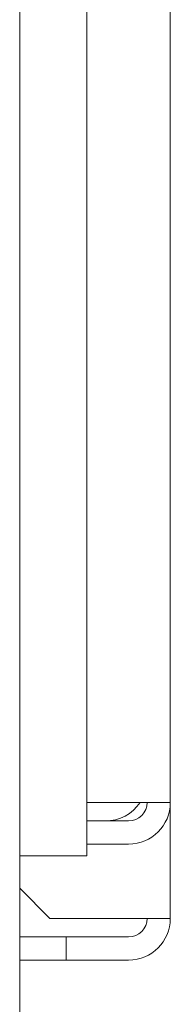
# Model space of a CAD drawing. Units: millimetres. Extents: x 1818 to 9305, y 229 to 6337.
# Drawn here: x 4917 to 4923, y 5127 to 5169 of the extents above; entities that cross this region are included whole.
import ezdxf

# ---------------------------------------------------------------- set-up
doc = ezdxf.new("R2010")
doc.units = ezdxf.units.MM
doc.layers.add('Trimetric', color=7, linetype='Continuous')

msp = doc.modelspace()

# ---------------------------------------------------------------- linework, layer by layer
at = {"layer": 'Trimetric', "color": 43, "linetype": 'Continuous', "lineweight": 18}
for p, q in [((4923.097, 6270.935), (4923.097, 5135.535)), ((4916.597, 5108.285), (4916.597, 5951.885)), ((4919.497, 5135.535), (4921.297, 5135.535)), ((4919.497, 5134.735), (4921.297, 5134.735)), ((4919.497, 5133.735), (4921.297, 5133.735))]:
    msp.add_line(p, q, dxfattribs=at)
at = {"layer": 'Trimetric', "color": 123, "linetype": 'Continuous', "lineweight": 18}
for p, q in [((4919.497, 6263.235), (4919.497, 5133.235)), ((4916.597, 5133.235), (4916.697, 5133.235))]:
    msp.add_line(p, q, dxfattribs=at)
at = {"layer": 'Trimetric', "color": 3, "linetype": 'Continuous', "lineweight": 18}
for p, q in [((4923.097, 5135.538), (4923.097, 5130.535)), ((4916.597, 5131.835), (4917.897, 5130.535)), ((4921.297, 5130.535), (4917.897, 5130.535)), ((4918.597, 5129.735), (4916.597, 5129.735)), ((4921.297, 5129.735), (4918.597, 5129.735)), ((4918.597, 5128.735), (4918.597, 5129.735)), ((4918.597, 5128.735), (4916.597, 5128.735)), ((4921.297, 5128.735), (4918.597, 5128.735))]:
    msp.add_line(p, q, dxfattribs=at)
at = {"layer": 'Trimetric', "color": 4, "linetype": 'Continuous', "lineweight": 18}
msp.add_arc((4920.297, 5136.535), 1.8, 270, 326.2528, dxfattribs=at)
at = {"layer": 'Trimetric', "color": 43, "linetype": 'Continuous', "lineweight": 18}
for radius in [0.8, 1.8]:
    msp.add_arc((4921.297, 5135.535), radius, 270, 0, dxfattribs=at)
at = {"layer": 'Trimetric', "color": 3, "linetype": 'Continuous', "lineweight": 18}
for radius in [1.8, 0.8]:
    msp.add_arc((4921.297, 5130.535), radius, 270, 0, dxfattribs=at)
at = {"layer": 'Trimetric', "color": 43, "linetype": 'Continuous', "lineweight": 18}
msp.add_open_spline([(4923.097, 5135.535), (4921.297, 5135.535)], degree=1, dxfattribs=at)
at = {"layer": 'Trimetric', "color": 123, "linetype": 'Continuous', "lineweight": 18}
msp.add_open_spline([(4916.697, 5133.235), (4919.497, 5133.235)], degree=1, dxfattribs=at)
at = {"layer": 'Trimetric', "color": 3, "linetype": 'Continuous', "lineweight": 18}
msp.add_open_spline([(4923.097, 5130.535), (4921.297, 5130.535)], degree=1, dxfattribs=at)

doc.saveas('drawing.dxf')
